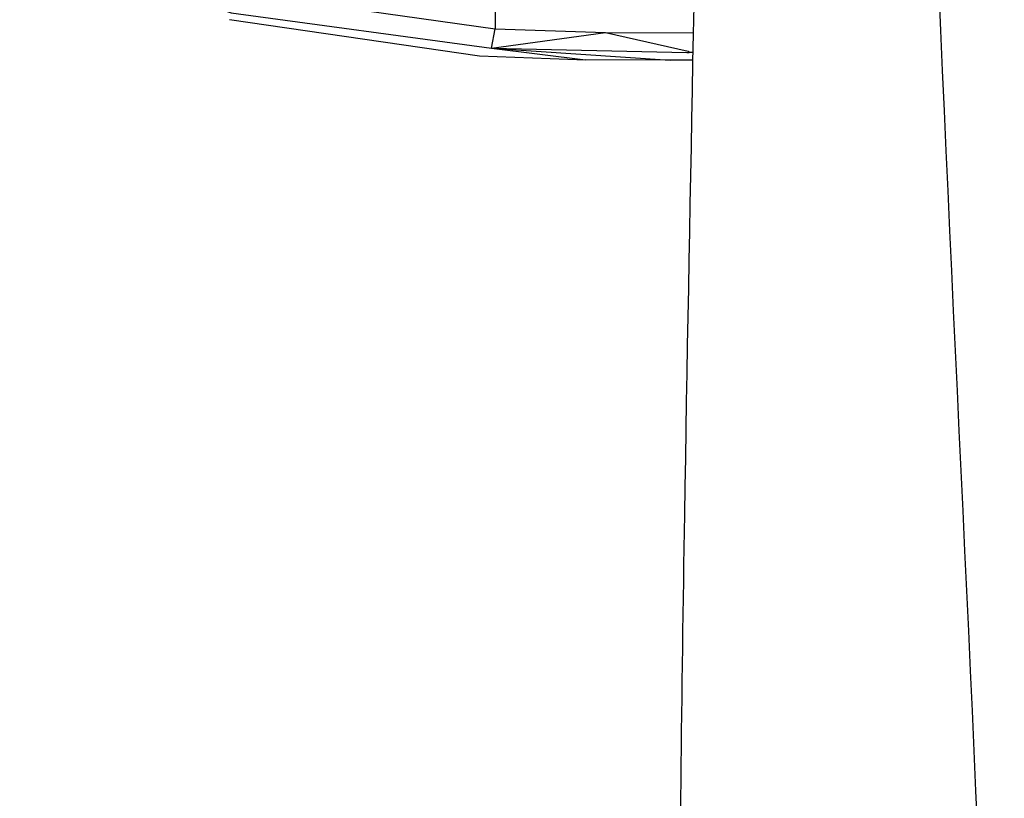
# Model space of a CAD drawing. Units: millimetres. Extents: x -4120 to 4080, y -3130 to 3234.
# Drawn here: x -216 to -36, y 1044 to 1186 of the extents above; entities that cross this region are included whole.
import ezdxf

# ---------------------------------------------------------------- set-up
doc = ezdxf.new("R2010")
doc.units = ezdxf.units.MM
doc.header["$LTSCALE"] = 50
doc.layers.add('SW_Toestellen', color=2, linetype='Continuous')

msp = doc.modelspace()

# ---------------------------------------------------------------- linework, layer by layer
at = {"layer": 'SW_Toestellen'}
for p, q in [((-129.12, 1211.22), (-129.04, 1183.87)), ((-129.73, 1180.33), (-129.04, 1183.87)), ((-129.04, 1183.87), (-108.97, 1183.21)), ((-129.73, 1180.33), (-108.97, 1183.21)), ((-108.97, 1183.21), (-92.93, 1183.11)), ((-129.73, 1180.33), (-112.6, 1178.23)), ((-129.73, 1180.33), (-97.2, 1178.12)), ((-97.2, 1178.12), (-112.6, 1178.23)), ((-93.03, 1178.12), (-97.2, 1178.12)), ((-93, 1179.53), (-93.73, 1179.53))]:
    msp.add_line(p, q, dxfattribs=at)
at = {"layer": 'SW_Toestellen', "flags": 128}
for points in [[(-214, 1202.83), (-188.49, 1193.85), (-176.19, 1190.52), (-129.04, 1183.87)], [(-215.63, 1199.33), (-177.13, 1186.79), (-129.73, 1180.33)], [(-177.45, 1185.58), (-131.9, 1178.92), (-112.6, 1178.23)], [(-108.97, 1183.21), (-93.94, 1179.76), (-93.73, 1179.53)], [(-129.73, 1180.33), (-94.13, 1179.53), (-93.73, 1179.53)]]:
    msp.add_lwpolyline(points, dxfattribs=at)
at = {"layer": 'SW_Toestellen'}
for points, knots in [([(-83.97, 414.85), (-83.33, 442.99), (-83.78, 471.31), (-85.24, 526.52), (-86.23, 553.43), (-88.58, 618.45), (-89.95, 656.56), (-93.27, 763.48), (-94.93, 832.32), (-96.15, 965.93), (-95.57, 1030.68), (-93.66, 1150.29), (-92.45, 1205.22), (-90.25, 1324.47), (-89.41, 1388.97), (-88.9, 1492.58), (-88.94, 1532), (-89.08, 1638.25), (-89.16, 1705.08), (-89.1, 1859.75), (-88.86, 1947.6), (-87.93, 2144.08), (-85.45, 2252.5), (-91.33, 2375.97), (-92.15, 2391.1), (-93.05, 2406.2)], [0, 0, 0, 0, 8.502021, 8.502021, 16.575696, 16.575696, 28.023102, 28.023102, 48.676293, 48.676293, 68.109978, 68.109978, 84.630173, 84.630173, 103.923779, 103.923779, 115.780226, 115.780226, 135.849187, 135.849187, 162.207709, 162.207709, 194.801724, 194.801724, 199.341923, 199.341923, 199.341923, 199.341923]), ([(-47.17, 1970.65), (-46.53, 1917.32), (-46.18, 1863.99), (-45.91, 1655.12), (-54.35, 1499.45), (-51.18, 1188.33), (-38, 1032.89), (-36.48, 868.43), (-36.41, 859.54), (-36.35, 850.65)], [0.2199336, 0.2199336, 0.2199336, 0.2199336, 0.2998969, 0.2998969, 0.5330849, 0.5330849, 0.7665626, 0.7665626, 0.7799029, 0.7799029, 0.7799029, 0.7799029])]:
    msp.add_open_spline(points, degree=3, knots=knots, dxfattribs=at)

doc.saveas('drawing.dxf')
